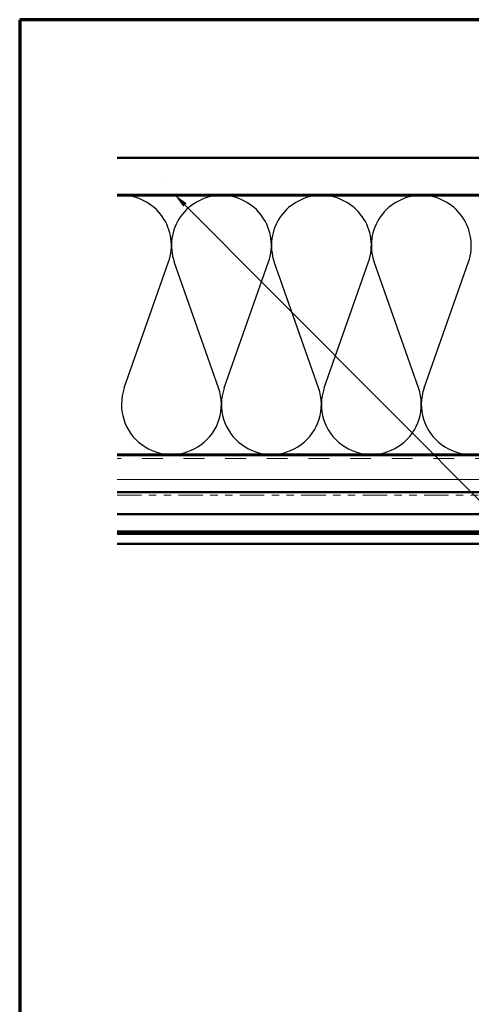
# Model space of a CAD drawing. Units: inches. Extents: x 1.9 to 69.3, y 0.4 to 21.2.
# Drawn here: x 1.9 to 8, y 7.9 to 21.2 of the extents above; entities that cross this region are included whole.
import ezdxf

# ---------------------------------------------------------------- set-up
doc = ezdxf.new("R2010")
doc.units = ezdxf.units.IN
doc.header["$LTSCALE"] = 2
doc.header["$MEASUREMENT"] = 0
doc.linetypes.add('DOUBLE_DASH_CHAIN', pattern=[1.2403, 0.6614, -0.0827, 0.1654, -0.0827, 0.1654, -0.0827])
for name, color, linetype, lineweight in [('Border (ANSI)', 7, 'Continuous', 70), ('Hatch (ANSI)', 7, 'Continuous', 18), ('Sketch Geometry (ANSI)', 7, 'Continuous', 25), ('Symbol (ANSI)', 7, 'Continuous', 25), ('Visible (ANSI)', 7, 'Continuous', 50)]:
    doc.layers.add(name, color=color, linetype=linetype, lineweight=lineweight)
doc.styles.add('Note Text (ANSI)', font='tahoma.ttf')
doc.dimstyles.new('Default (ANSI)$7', dxfattribs={"dimscale": 2, "dimtxt": 0.12, "dimasz": 0.098425, "dimexe": 0.125, "dimexo": 0.0625, "dimgap": 0.031496, "dimtad": 0, "dimtih": 1, "dimtoh": 1, "dimrnd": 1e-08, "dimzin": 4, "dimdsep": 46, "dimtxsty": 'Note Text (ANSI)', "dimcen": 0.09, "dimdle": 0.393701, "dimclrd": 256, "dimclre": 256, "dimclrt": 256, "dimadec": 0, "dimazin": 1, "dimtfac": 1, "dimtofl": 0, "dimtmove": 0, "dimatfit": 3, "dimfxl": 1, "dimtolj": 1, "dimtzin": 4, "dimlwd": -1, "dimlwe": -1, "dimarcsym": 0})

# ---------------------------------------------------------------- blocks, each defined once
blk = doc.blocks.new('Borders ATAS A Border')
at = {"layer": 'Border (ANSI)'}
for p, q in [((0.3, 10.7), (0.3, 0.3)), ((16.7, 10.7), (0.3, 10.7))]:
    blk.add_line(p, q, dxfattribs=at)

msp = doc.modelspace()

# ---------------------------------------------------------------- hatches: boundary and pattern name
at = {"layer": 'Hatch (ANSI)', "true_color": 0x804000}
h = msp.add_hatch(dxfattribs=at)
h.set_pattern_fill('AR-SAND', color=36, scale=2, angle=45, style=0, pattern_type=2)
h.set_pattern_definition([(82.5, (1.2864, -0.217), (-2.81403, 2.63585), [0, -3.04, 0, -3.4, 0, -3.25]), (52.5, (1.2864, -0.217), (-1.4883, 6.494), [0, -1.64, 0, -2.74, 0, -1.05]), (12.5, (-0.453, -1.9566), (4.39606, 4.41206), [0, -1, 0, -3.6, 0, -4.7]), (2.5, (-0.453, -1.9566), (3.0101, 5.4925), [0, -0.5, 0, -2.36, 0, -2.7])])
h.paths.add_polyline_path([(3.20226, 19.31797), (15.57098, 19.31797), (15.57098, 18.81797), (3.20226, 18.81797)])
h = msp.add_hatch(dxfattribs=at)
h.set_pattern_fill('INSUL', color=36, scale=2.25, style=0, pattern_type=2)
h.set_pattern_definition([(0, (1.2864, -0.2171), (0, 0.84375), []), (0, (1.2864, 0.0641), (0, 0.84375), [0.28125, -0.28125]), (0, (1.2864, 0.3454), (0, 0.84375), [0.28125, -0.28125])])
h.paths.add_polyline_path([(3.20226, 15.29797), (15.57098, 15.29797), (15.57098, 14.79797), (3.20226, 14.79797)])

# ---------------------------------------------------------------- linework, layer by layer
at = {"layer": 'Sketch Geometry (ANSI)', "color": 150, "true_color": 0x0080ff}
for p, q in [((3.29921, 16.20689), (3.89776, 17.90905)), ((4.57276, 16.20689), (3.97421, 17.90905)), ((4.64921, 16.20689), (5.24776, 17.90905)), ((5.92276, 16.20689), (5.32421, 17.90905)), ((5.99921, 16.20689), (6.59776, 17.90905)), ((7.27276, 16.20689), (6.67421, 17.90905)), ((7.34921, 16.20689), (7.94776, 17.90905))]:
    msp.add_line(p, q, dxfattribs=at)
for centre, start, end in [((3.26098, 18.13297), 340.626098, 90), ((4.61098, 18.13297), 90, 199.373902), ((4.61098, 18.13297), 340.626098, 90), ((5.96098, 18.13297), 90, 199.373902), ((5.96098, 18.13297), 340.626098, 90), ((7.31098, 18.13297), 90, 199.373902), ((7.31098, 18.13297), 340.626098, 90), ((3.93598, 15.98297), 160.626098, 19.373902), ((5.28598, 15.98297), 160.626098, 19.373902), ((6.63598, 15.98297), 160.626098, 19.373902), ((7.98598, 15.98297), 160.626098, 19.373902)]:
    msp.add_arc(centre, 0.675, start, end, dxfattribs=at)
at = {"layer": 'Visible (ANSI)', "color": 36, "true_color": 0x804000}
for p, q in [((3.20226, 19.31797), (15.57098, 19.31797)), ((15.57098, 18.81797), (3.20226, 18.81797)), ((3.20226, 15.29797), (15.57098, 15.29797)), ((15.57098, 14.79797), (3.20226, 14.79797))]:
    msp.add_line(p, q, dxfattribs=at)
at = {"layer": 'Visible (ANSI)', "color": 150, "true_color": 0x0080ff}
for p, q in [((3.20226, 18.80797), (14.06098, 18.80797)), ((14.06098, 15.30797), (3.20226, 15.30797))]:
    msp.add_line(p, q, dxfattribs=at)
at = {"layer": 'Visible (ANSI)', "color": 30, "linetype": 'DOUBLE_DASH_CHAIN', "lineweight": 18, "ltscale": 0.248866, "true_color": 0xff8000}
for p, q in [((15.54898, 14.78797), (3.20226, 14.78797)), ((3.20226, 14.75597), (15.54898, 14.75597))]:
    msp.add_line(p, q, dxfattribs=at)
at = {"layer": 'Visible (ANSI)', "color": 5, "true_color": 0x0000ff}
for p, q in [((3.20226, 14.50238), (8.70315, 14.50238)), ((3.20226, 14.26688), (15.33075, 14.26688)), ((15.33075, 14.23487), (3.20226, 14.23487)), ((3.20226, 14.10004), (14.14365, 14.10004))]:
    msp.add_line(p, q, dxfattribs=at)

# ---------------------------------------------------------------- block references
at = {"xscale": 2, "yscale": 2, "zscale": 2}
msp.add_blockref('Borders ATAS A Border', (1.28643, -0.21714), dxfattribs=at)

# ---------------------------------------------------------------- leaders
at = {"layer": 'Symbol (ANSI)', "annotation_type": 0, "has_hookline": 1, "hookline_direction": 0, "text_width": 1.98995}
msp.add_leader([(3.97976, 18.81797), (18.30108, 4.43366), (18.49793, 4.43366)], dimstyle='Default (ANSI)$7', override={"dimtad": 0}, dxfattribs=at)

doc.saveas('drawing.dxf')
